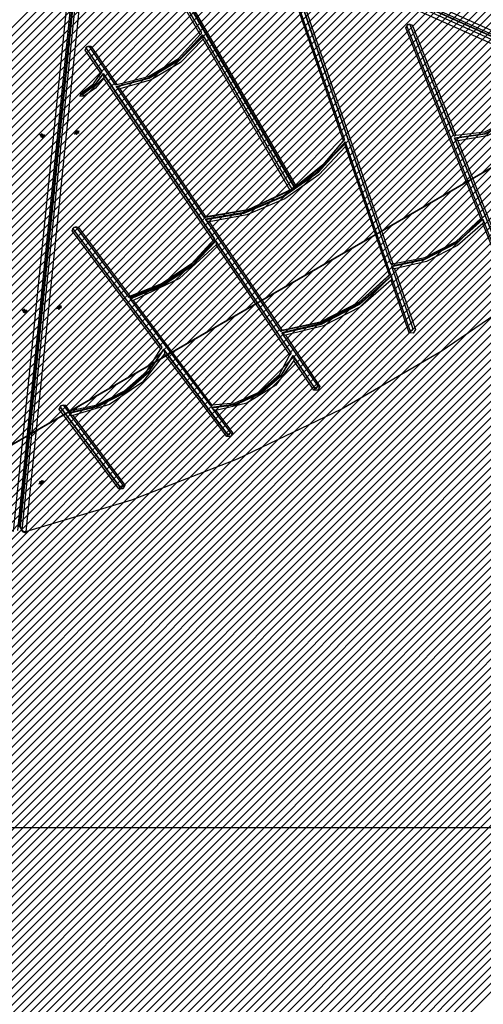
# Model space of a CAD drawing. Units: inches. Extents: x 85 to 215, y 7 to 203.
# Drawn here: x 129 to 137, y 40 to 57 of the extents above; entities that cross this region are included whole.
import ezdxf

# ---------------------------------------------------------------- set-up
doc = ezdxf.new("R2010")
doc.units = ezdxf.units.IN
doc.header["$MEASUREMENT"] = 0
doc.layers.add('Ebene 1', color=7, linetype='Continuous')

# ---------------------------------------------------------------- blocks, each defined once
blk = doc.blocks.new('block 2')
at = {"layer": 'Ebene 1', "color": 144, "lineweight": 25, "true_color": 0x1f82c0}
for points in [[(112.411, 40.416), (150.449, 78.454)], [(112.489, 40.352), (150.59, 78.453)], [(112.568, 40.29), (150.729, 78.451)], [(112.902, 40.483), (150.867, 78.448)], [(113.237, 40.676), (151.004, 78.443)], [(113.572, 40.87), (151.139, 78.437)], [(113.906, 41.062), (151.273, 78.43)], [(114.241, 41.256), (151.406, 78.422)], [(114.575, 41.449), (151.539, 78.412)], [(114.91, 41.642), (151.67, 78.402)], [(115.244, 41.836), (151.8, 78.39)], [(115.579, 42.028), (151.928, 78.378)], [(115.914, 42.222), (152.057, 78.364)], [(116.248, 42.415), (152.183, 78.35)], [(116.583, 42.608), (152.309, 78.334)], [(116.918, 42.802), (152.434, 78.318)], [(117.252, 42.994), (152.558, 78.3)], [(117.587, 43.188), (152.681, 78.282)], [(117.921, 43.381), (152.803, 78.263)], [(118.256, 43.574), (152.925, 78.243)], [(118.591, 43.767), (153.045, 78.222)], [(118.925, 43.96), (153.165, 78.2)], [(119.26, 44.154), (153.284, 78.177)], [(119.594, 44.347), (153.401, 78.154)], [(119.929, 44.54), (153.519, 78.13)], [(120.264, 44.733), (153.635, 78.105)], [(120.598, 44.926), (153.75, 78.079)], [(120.933, 45.119), (153.865, 78.052)], [(121.267, 45.313), (153.979, 78.025)], [(121.602, 45.506), (154.093, 77.996)], [(121.937, 45.699), (154.205, 77.967)], [(122.271, 45.892), (154.317, 77.938)], [(122.606, 46.085), (154.428, 77.907)], [(122.941, 46.279), (154.538, 77.876)], [(123.275, 46.472), (154.648, 77.845)], [(123.61, 46.665), (154.756, 77.812)], [(123.944, 46.858), (154.865, 77.779)], [(124.279, 47.051), (154.972, 77.745)], [(124.613, 47.245), (155.079, 77.71)], [(124.948, 47.438), (155.186, 77.675)], [(125.283, 47.631), (155.291, 77.639)], [(125.617, 47.824), (155.396, 77.603)], [(125.952, 48.017), (155.5, 77.566)], [(126.287, 48.211), (155.604, 77.528)], [(126.621, 48.404), (155.707, 77.489)], [(126.956, 48.597), (155.809, 77.451)], [(127.29, 48.79), (155.911, 77.411)], [(127.625, 48.983), (156.012, 77.37)], [(127.96, 49.176), (156.113, 77.33)], [(128.294, 49.37), (156.212, 77.288)], [(128.629, 49.563), (156.312, 77.246)], [(128.963, 49.756), (156.411, 77.203)], [(129.298, 49.949), (156.509, 77.16)], [(129.632, 50.142), (156.606, 77.116)], [(129.967, 50.336), (156.704, 77.072)], [(130.302, 50.529), (156.8, 77.027)], [(130.636, 50.722), (156.896, 76.981)], [(130.971, 50.915), (156.991, 76.935)], [(131.306, 51.108), (157.086, 76.889)], [(131.64, 51.302), (157.18, 76.841)], [(131.975, 51.495), (157.274, 76.794)], [(132.309, 51.688), (157.367, 76.745)], [(132.644, 51.881), (157.459, 76.697)], [(132.979, 52.074), (157.552, 76.647)], [(133.313, 52.268), (157.643, 76.597)], [(133.648, 52.461), (157.734, 76.547)], [(133.983, 52.654), (157.824, 76.496)], [(134.317, 52.847), (157.914, 76.445)], [(134.652, 53.04), (158.004, 76.392)], [(134.986, 53.233), (158.093, 76.34)], [(135.321, 53.427), (158.181, 76.287)], [(135.655, 53.62), (158.269, 76.233)], [(135.99, 53.813), (158.356, 76.179)], [(136.325, 54.006), (158.443, 76.125)], [(136.66, 54.199), (158.529, 76.069)]]:
    blk.add_lwpolyline(points, dxfattribs=at)
at = {"layer": 'Ebene 1', "color": 179, "lineweight": 25, "true_color": 0x1a171b}
for points in [[(131.182, 59.166), (140.548, 54.953)], [(140.501, 54.906), (131.182, 59.097)], [(131.182, 59.066), (140.432, 54.906)], [(140.446, 54.769), (131.091, 58.976)], [(131.163, 59.018), (140.46, 54.837)], [(131.182, 59.063), (140.421, 54.908)], [(131.182, 59.063), (139.973, 55.109)], [(140.411, 54.911), (131.182, 59.061)], [(140.424, 54.899), (131.182, 59.055)], [(128.695, 48.11), (129.73, 58.328)], [(129.79, 58.293), (128.76, 48.127)], [(128.794, 48.186), (129.817, 58.278)], [(128.798, 48.197), (129.819, 58.276)], [(129.82, 58.276), (128.801, 48.208)], [(129.826, 58.272), (128.805, 48.19)], [(128.841, 48.128), (129.868, 58.27)], [(129.819, 58.276), (128.848, 48.686)], [(129.94, 58.312), (128.906, 48.106)], [(134.304, 54.748), (133.305, 57.666)], [(134.323, 54.772), (133.321, 57.696)], [(131.87, 56.555), (131.464, 57.257)], [(131.478, 57.293), (131.888, 56.584)], [(133.474, 53.956), (131.53, 57.323)], [(131.532, 57.321), (133.47, 53.963)], [(131.568, 57.317), (133.502, 53.968)], [(133.618, 57.009), (135.106, 52.661)], [(135.11, 52.655), (133.622, 57.002)], [(133.672, 56.96), (135.146, 52.656)], [(135.365, 56.666), (135.405, 56.727), (135.472, 56.72)], [(135.381, 56.696), (135.381, 56.696), (135.382, 56.697), (135.382, 56.699), (135.384, 56.702), (135.386, 56.705), (135.389, 56.708), (135.392, 56.711), (135.396, 56.715), (135.401, 56.718), (135.406, 56.721), (135.411, 56.723), (135.417, 56.725), (135.422, 56.727), (135.426, 56.727), (135.429, 56.727), (135.432, 56.727), (135.434, 56.727), (135.435, 56.727)], [(135.433, 56.727), (135.449, 56.717), (135.472, 56.72)], [(136.177, 54.841), (135.433, 56.727)], [(135.433, 56.726), (136.173, 54.848)], [(130.449, 55.706), (130.991, 55.842), (131.5, 56.147), (131.87, 56.555)], [(131.87, 56.555), (131.874, 56.556), (131.878, 56.559), (131.882, 56.561), (131.885, 56.564), (131.888, 56.567), (131.889, 56.57), (131.89, 56.574), (131.89, 56.577), (131.89, 56.581), (131.888, 56.584)], [(135.381, 56.698), (135.38, 56.68), (135.365, 56.666)], [(136.642, 53.428), (135.365, 56.666)], [(136.662, 53.451), (135.381, 56.698)], [(135.472, 56.72), (136.213, 54.841)], [(130.438, 55.671), (130.996, 55.818), (131.521, 56.132), (131.908, 56.549)], [(130.442, 55.664), (131.001, 55.812), (131.524, 56.125), (131.912, 56.542)], [(131.917, 56.474), (131.535, 56.08), (131.035, 55.781), (130.501, 55.628)], [(131.908, 56.549), (131.912, 56.542)], [(131.917, 56.474), (131.919, 56.489), (131.919, 56.505), (131.919, 56.514), (131.917, 56.523), (131.915, 56.534), (131.912, 56.542)], [(131.912, 56.542), (133.424, 53.924)], [(133.401, 53.903), (131.917, 56.474)], [(129.911, 56.289), (129.942, 56.351), (130.014, 56.352)], [(129.911, 56.289), (129.92, 56.297), (129.926, 56.306), (129.928, 56.317), (129.925, 56.326)], [(130.176, 55.897), (129.911, 56.289)], [(129.925, 56.326), (129.923, 56.329), (129.921, 56.332)], [(129.925, 56.326), (130.193, 55.927)], [(129.926, 56.324), (129.926, 56.325), (129.927, 56.327), (129.928, 56.329), (129.93, 56.331), (129.932, 56.335), (129.936, 56.338), (129.939, 56.341), (129.944, 56.345), (129.949, 56.348), (129.955, 56.35), (129.96, 56.352), (129.964, 56.354), (129.969, 56.355), (129.972, 56.355), (129.975, 56.355), (129.977, 56.355), (129.979, 56.354), (129.979, 56.354)], [(130.189, 55.934), (129.927, 56.325)], [(130.014, 56.352), (130.003, 56.348), (129.992, 56.347), (129.983, 56.35), (129.976, 56.357)], [(129.976, 56.357), (129.991, 56.335)], [(129.991, 56.335), (130.416, 55.703)], [(130.014, 56.352), (130.449, 55.706)], [(111.688, 39.782), (139.7, 55.955)], [(139.7, 55.955), (112.568, 40.29)], [(129.857, 55.567), (130.053, 55.717), (130.176, 55.897)], [(130.219, 55.89), (130.077, 55.702), (129.867, 55.547)], [(130.193, 55.927), (130.17, 55.878), (130.141, 55.828)], [(130.176, 55.897), (130.18, 55.898), (130.183, 55.9), (130.187, 55.903), (130.191, 55.906), (130.193, 55.91), (130.194, 55.913), (130.195, 55.917), (130.195, 55.92), (130.195, 55.924), (130.193, 55.927)], [(130.189, 55.934), (130.193, 55.927)], [(130.219, 55.89), (130.223, 55.883)], [(132.105, 53.086), (130.219, 55.89)], [(129.871, 55.539), (130.08, 55.696), (130.223, 55.883)], [(130.232, 55.813), (130.087, 55.644), (129.892, 55.503)], [(130.232, 55.813), (130.233, 55.828), (130.232, 55.845), (130.231, 55.854), (130.229, 55.864), (130.227, 55.874), (130.223, 55.883)], [(130.223, 55.883), (132.109, 53.08)], [(132.09, 53.051), (130.232, 55.813)], [(129.892, 55.503), (129.822, 55.505), (129.857, 55.567)], [(129.837, 55.538), (129.838, 55.538), (129.838, 55.54), (129.84, 55.543), (129.841, 55.546), (129.844, 55.549), (129.847, 55.552), (129.851, 55.555), (129.855, 55.558), (129.858, 55.56), (129.86, 55.561)], [(129.857, 55.567), (129.859, 55.563), (129.86, 55.561)], [(130.449, 55.706), (130.445, 55.702), (130.441, 55.7), (130.438, 55.698), (130.434, 55.697), (130.43, 55.696), (130.426, 55.696), (130.423, 55.697), (130.42, 55.699), (130.418, 55.701), (130.416, 55.704)], [(130.438, 55.671), (130.442, 55.664)], [(130.442, 55.664), (130.448, 55.657), (130.456, 55.651), (130.464, 55.645), (130.471, 55.641), (130.487, 55.634), (130.501, 55.628)], [(130.443, 55.663), (131.932, 53.449)], [(130.501, 55.628), (131.965, 53.451)], [(129.837, 55.54), (129.85, 55.534), (129.871, 55.539)], [(129.867, 55.547), (129.852, 55.541), (129.839, 55.542)], [(129.867, 55.547), (129.871, 55.539)], [(129.892, 55.503), (129.882, 55.52), (129.871, 55.539)], [(136.192, 54.8), (136.708, 54.871), (137.224, 55.138), (137.604, 55.531)], [(136.196, 54.794), (136.712, 54.864), (137.227, 55.131), (137.608, 55.524)], [(136.213, 54.841), (136.708, 54.898), (137.208, 55.155), (137.567, 55.539)], [(137.612, 55.454), (137.236, 55.086), (136.746, 54.831), (136.25, 54.748)], [(129.728, 54.862), (129.78, 54.922), (129.806, 54.877), (129.728, 54.862), (129.728, 54.862)], [(129.811, 54.91), (129.739, 54.897), (129.763, 54.855), (129.811, 54.91), (129.811, 54.91)], [(129.759, 54.895), (129.758, 54.887), (129.75, 54.879)], [(129.769, 54.903), (129.763, 54.9), (129.758, 54.897)], [(129.758, 54.897), (129.759, 54.895)], [(129.76, 54.894), (129.759, 54.897)], [(129.759, 54.897), (129.759, 54.895)], [(129.76, 54.894), (129.763, 54.893), (129.765, 54.891)], [(129.765, 54.891), (129.768, 54.892), (129.771, 54.894)], [(129.765, 54.891), (129.769, 54.881), (129.773, 54.871)], [(129.765, 54.891), (129.772, 54.872)], [(129.77, 54.901), (129.769, 54.903)], [(129.769, 54.902), (129.77, 54.901)], [(129.769, 54.902), (129.77, 54.901)], [(129.771, 54.894), (129.77, 54.897), (129.77, 54.901)], [(129.788, 54.901), (129.777, 54.898), (129.77, 54.901)], [(129.771, 54.894), (129.777, 54.886), (129.783, 54.877)], [(129.771, 54.894), (129.783, 54.878)], [(129.783, 54.878), (129.783, 54.887), (129.792, 54.894)], [(129.79, 54.902), (129.788, 54.901)], [(129.788, 54.901), (129.792, 54.894)], [(129.789, 54.902), (129.794, 54.896)], [(129.794, 54.896), (129.793, 54.899), (129.79, 54.902)], [(129.792, 54.894), (129.794, 54.896)], [(129.811, 54.91), (129.809, 54.913)], [(128.906, 48.106), (130.707, 48.644), (132.502, 49.342), (134.263, 50.188), (135.964, 51.17), (137.578, 52.273), (139.08, 53.479), (140.446, 54.769)], [(129.142, 54.86), (129.221, 54.847), (129.193, 54.799), (129.142, 54.86), (129.142, 54.86)], [(129.147, 54.861), (129.146, 54.859)], [(129.228, 54.819), (129.169, 54.87), (129.16, 54.817), (129.228, 54.819), (129.228, 54.819)], [(129.164, 54.848), (129.163, 54.845), (129.163, 54.84)], [(129.167, 54.847), (129.163, 54.84)], [(129.163, 54.84), (129.165, 54.839)], [(129.166, 54.847), (129.164, 54.848)], [(129.169, 54.847), (129.165, 54.839)], [(129.165, 54.839), (129.175, 54.832), (129.177, 54.823)], [(129.183, 54.852), (129.177, 54.846), (129.166, 54.847)], [(129.189, 54.839), (129.183, 54.83), (129.177, 54.821)], [(129.189, 54.839), (129.177, 54.823)], [(129.177, 54.823), (129.177, 54.821)], [(129.177, 54.821), (129.183, 54.819), (129.188, 54.817)], [(129.181, 54.849), (129.185, 54.853)], [(129.194, 54.849), (129.188, 54.852), (129.183, 54.854)], [(129.184, 54.854), (129.183, 54.852)], [(129.183, 54.854), (129.183, 54.852)], [(129.183, 54.852), (129.188, 54.845), (129.189, 54.839)], [(129.188, 54.819), (129.194, 54.825), (129.205, 54.824)], [(129.188, 54.817), (129.188, 54.819)], [(129.189, 54.839), (129.193, 54.837), (129.195, 54.836)], [(129.196, 54.838), (129.189, 54.82)], [(129.193, 54.848), (129.194, 54.849)], [(129.206, 54.832), (129.196, 54.839), (129.193, 54.848)], [(129.196, 54.838), (129.196, 54.838), (129.196, 54.839)], [(129.208, 54.83), (129.205, 54.824)], [(129.205, 54.824), (129.207, 54.823)], [(129.208, 54.831), (129.206, 54.832)], [(129.207, 54.823), (129.208, 54.827), (129.208, 54.831)], [(129.208, 54.826), (129.207, 54.823)], [(129.225, 54.813), (129.227, 54.815)], [(129.73, 54.867), (129.731, 54.864)], [(129.75, 54.879), (129.748, 54.878)], [(129.748, 54.878), (129.749, 54.874), (129.752, 54.872)], [(129.749, 54.878), (129.752, 54.872)], [(129.75, 54.879), (129.754, 54.873)], [(129.752, 54.872), (129.754, 54.873)], [(129.754, 54.873), (129.765, 54.876), (129.772, 54.872)], [(129.772, 54.872), (129.773, 54.871)], [(129.773, 54.871), (129.778, 54.874), (129.783, 54.877)], [(129.783, 54.877), (129.783, 54.878)], [(134.335, 54.732), (133.879, 54.226), (133.282, 53.808), (132.614, 53.526), (131.956, 53.415)], [(131.96, 53.408), (132.618, 53.519), (133.286, 53.801), (133.883, 54.22), (134.338, 54.725)], [(134.322, 54.775), (133.956, 54.338), (133.474, 53.956)], [(133.502, 53.968), (133.957, 54.333), (134.304, 54.748)], [(134.304, 54.748), (134.309, 54.749), (134.312, 54.751), (134.316, 54.753), (134.319, 54.756), (134.321, 54.758), (134.323, 54.762), (134.324, 54.765), (134.324, 54.768), (134.323, 54.772)], [(134.335, 54.732), (134.338, 54.725)], [(134.338, 54.65), (134.341, 54.667), (134.343, 54.684), (134.344, 54.694), (134.343, 54.705), (134.343, 54.71), (134.342, 54.715), (134.341, 54.72), (134.338, 54.725)], [(135.106, 52.484), (134.34, 54.721)], [(136.173, 54.848), (136.177, 54.841)], [(136.177, 54.841), (136.179, 54.839), (136.182, 54.836), (136.185, 54.834), (136.189, 54.833), (136.193, 54.833), (136.197, 54.833), (136.201, 54.834), (136.205, 54.836), (136.209, 54.839), (136.213, 54.841)], [(136.192, 54.8), (136.196, 54.794)], [(136.998, 52.758), (136.192, 54.8)], [(136.196, 54.794), (136.202, 54.785), (136.209, 54.778), (136.217, 54.771), (136.224, 54.766), (136.237, 54.756), (136.25, 54.748)], [(137.002, 52.751), (136.196, 54.794)], [(136.25, 54.748), (137.036, 52.755)], [(134.338, 54.65), (133.886, 54.166), (133.306, 53.763), (132.661, 53.488), (132.021, 53.368)], [(135.087, 52.463), (134.338, 54.65)], [(133.424, 53.924), (132.676, 53.576), (131.931, 53.45)], [(131.965, 53.451), (132.681, 53.573), (133.401, 53.903)], [(133.401, 53.903), (133.412, 53.904), (133.421, 53.908), (133.425, 53.915), (133.424, 53.924)], [(133.47, 53.963), (133.474, 53.956)], [(133.502, 53.968), (133.496, 53.958), (133.489, 53.952), (133.481, 53.95), (133.474, 53.956)], [(131.931, 53.45), (131.934, 53.447), (131.936, 53.445), (131.94, 53.443), (131.943, 53.442), (131.946, 53.442), (131.95, 53.443), (131.954, 53.444), (131.958, 53.446), (131.961, 53.448), (131.965, 53.451)], [(131.956, 53.415), (131.96, 53.408)], [(132.021, 53.368), (132.007, 53.374), (131.991, 53.382), (131.983, 53.387), (131.975, 53.393), (131.971, 53.397), (131.967, 53.4), (131.963, 53.404), (131.96, 53.408)], [(131.961, 53.407), (132.684, 52.331)], [(136.674, 53.418), (136.23, 53.018), (135.681, 52.735), (135.121, 52.619)], [(135.125, 52.612), (135.685, 52.728), (136.234, 53.011), (136.677, 53.41)], [(135.146, 52.656), (135.687, 52.764), (136.219, 53.038), (136.642, 53.428)], [(136.662, 53.451), (136.663, 53.447), (136.663, 53.444), (136.662, 53.441), (136.661, 53.438), (136.658, 53.435), (136.655, 53.432), (136.651, 53.43), (136.647, 53.429), (136.643, 53.428)], [(136.674, 53.418), (136.677, 53.41)], [(136.677, 53.41), (136.681, 53.402), (136.682, 53.392), (136.682, 53.383), (136.682, 53.374), (136.68, 53.358), (136.676, 53.343)], [(137.075, 52.404), (136.679, 53.408)], [(129.69, 53.216), (129.719, 53.278), (129.791, 53.281)], [(129.69, 53.216), (129.705, 53.234), (129.704, 53.253)], [(131.198, 51.211), (129.69, 53.216)], [(129.704, 53.252), (129.704, 53.253), (129.705, 53.254), (129.706, 53.256), (129.708, 53.259), (129.71, 53.262), (129.714, 53.266), (129.717, 53.269), (129.722, 53.273), (129.727, 53.275), (129.732, 53.278), (129.738, 53.28), (129.743, 53.282), (129.747, 53.283), (129.751, 53.283), (129.753, 53.283), (129.756, 53.283), (129.757, 53.282)], [(131.211, 51.249), (129.704, 53.254)], [(129.704, 53.253), (131.215, 51.242)], [(129.791, 53.281), (129.771, 53.275), (129.756, 53.284)], [(129.756, 53.284), (130.651, 52.092)], [(129.791, 53.281), (130.681, 52.098)], [(132.021, 53.368), (132.721, 52.327)], [(136.676, 53.343), (136.242, 52.965), (135.714, 52.694), (135.175, 52.573)], [(137.059, 52.372), (136.676, 53.343)], [(132.109, 53.08), (131.719, 52.659), (131.211, 52.316), (130.65, 52.094)], [(132.129, 53.05), (131.735, 52.634), (131.229, 52.293), (130.671, 52.068)], [(130.675, 52.061), (131.233, 52.287), (131.739, 52.627), (132.133, 53.043)], [(130.681, 52.098), (131.222, 52.315), (131.711, 52.647), (132.09, 53.051)], [(132.09, 53.051), (132.095, 53.053), (132.099, 53.055), (132.103, 53.057), (132.106, 53.06), (132.109, 53.063), (132.11, 53.066), (132.111, 53.07), (132.111, 53.073), (132.11, 53.077), (132.109, 53.08)], [(132.105, 53.086), (132.109, 53.08)], [(132.129, 53.05), (132.133, 53.043)], [(132.629, 52.308), (132.129, 53.05)], [(132.133, 53.043), (132.136, 53.035), (132.139, 53.026), (132.14, 53.017), (132.14, 53.009), (132.14, 52.993), (132.138, 52.979)], [(132.133, 53.043), (132.633, 52.301)], [(132.138, 52.979), (131.517, 52.408), (130.73, 52.033)], [(132.619, 52.265), (132.138, 52.979)], [(135.106, 52.661), (135.11, 52.655)], [(135.162, 52.657), (135.136, 52.656), (135.11, 52.655)], [(135.11, 52.655), (135.113, 52.652), (135.115, 52.65), (135.118, 52.648), (135.121, 52.647), (135.125, 52.647), (135.129, 52.647), (135.133, 52.648), (135.138, 52.65), (135.142, 52.653), (135.146, 52.656)], [(135.121, 52.619), (135.125, 52.612)], [(135.121, 52.619), (135.486, 51.553)], [(135.125, 52.612), (135.13, 52.606), (135.136, 52.599), (135.143, 52.593), (135.15, 52.588), (135.163, 52.579), (135.175, 52.573)], [(135.175, 52.573), (135.529, 51.539)], [(135.105, 52.488), (134.569, 52.006), (133.907, 51.665), (133.23, 51.519)], [(135.116, 52.451), (134.579, 51.979), (133.925, 51.64), (133.254, 51.486)], [(133.258, 51.479), (133.929, 51.633), (134.583, 51.972), (135.12, 52.444)], [(133.264, 51.521), (133.921, 51.665), (134.564, 51.996), (135.087, 52.463)], [(135.116, 52.376), (134.592, 51.928), (133.964, 51.601), (133.317, 51.442)], [(135.106, 52.484), (135.107, 52.481), (135.107, 52.478), (135.106, 52.475), (135.105, 52.472), (135.103, 52.469), (135.099, 52.467), (135.096, 52.465), (135.092, 52.464), (135.087, 52.463)], [(135.116, 52.451), (135.12, 52.444)], [(135.12, 52.444), (135.123, 52.436), (135.124, 52.426), (135.124, 52.416), (135.123, 52.407), (135.121, 52.391), (135.116, 52.376)], [(135.421, 51.486), (135.116, 52.376)], [(135.438, 51.517), (135.121, 52.44)], [(132.619, 52.265), (132.628, 52.272), (132.634, 52.282), (132.635, 52.292), (132.633, 52.301)], [(133.395, 51.111), (132.619, 52.265)], [(132.633, 52.301), (132.631, 52.304), (132.629, 52.308)], [(133.408, 51.15), (132.629, 52.308)], [(132.633, 52.301), (133.411, 51.143)], [(132.684, 52.332), (132.69, 52.325), (132.7, 52.322), (132.71, 52.323), (132.721, 52.327)], [(132.684, 52.332), (132.699, 52.31)], [(132.699, 52.31), (133.231, 51.518)], [(132.721, 52.327), (133.264, 51.521)], [(130.681, 52.098), (130.677, 52.094), (130.673, 52.091), (130.67, 52.088), (130.666, 52.087), (130.663, 52.086), (130.66, 52.086), (130.657, 52.087), (130.654, 52.089), (130.651, 52.092)], [(130.671, 52.068), (130.675, 52.061)], [(130.675, 52.061), (130.68, 52.055), (130.687, 52.05), (130.694, 52.045), (130.701, 52.041), (130.716, 52.036), (130.73, 52.033)], [(130.676, 52.058), (132.03, 50.258)], [(128.84, 51.88), (128.919, 51.867), (128.891, 51.818), (128.84, 51.88), (128.84, 51.88)], [(128.845, 51.88), (128.844, 51.878)], [(128.925, 51.839), (128.867, 51.889), (128.858, 51.836), (128.925, 51.839), (128.925, 51.839)], [(128.881, 51.871), (128.875, 51.866), (128.864, 51.866)], [(128.879, 51.869), (128.882, 51.873)], [(128.892, 51.869), (128.886, 51.871), (128.881, 51.873)], [(128.881, 51.873), (128.881, 51.871)], [(128.881, 51.873), (128.881, 51.871)], [(128.881, 51.871), (128.886, 51.865), (128.887, 51.858)], [(129.427, 51.889), (129.478, 51.949), (129.504, 51.903), (129.427, 51.889), (129.427, 51.889)], [(129.428, 51.893), (129.43, 51.891)], [(129.51, 51.937), (129.438, 51.923), (129.462, 51.881), (129.51, 51.937), (129.51, 51.937)], [(129.449, 51.906), (129.447, 51.904)], [(129.447, 51.904), (129.448, 51.901), (129.45, 51.898)], [(129.448, 51.905), (129.45, 51.898)], [(129.458, 51.922), (129.457, 51.914), (129.449, 51.906)], [(129.449, 51.906), (129.453, 51.9)], [(129.45, 51.898), (129.453, 51.9)], [(129.453, 51.9), (129.464, 51.903), (129.471, 51.899)], [(129.468, 51.929), (129.462, 51.927), (129.457, 51.923)], [(129.457, 51.923), (129.458, 51.922)], [(129.458, 51.921), (129.458, 51.923)], [(129.458, 51.923), (129.458, 51.922)], [(129.458, 51.921), (129.461, 51.92), (129.463, 51.918)], [(129.463, 51.918), (129.467, 51.919), (129.469, 51.921)], [(129.463, 51.918), (129.468, 51.908), (129.472, 51.898)], [(129.463, 51.918), (129.471, 51.899)], [(129.467, 51.929), (129.469, 51.928)], [(129.467, 51.929), (129.468, 51.928)], [(129.468, 51.928), (129.468, 51.929)], [(129.469, 51.921), (129.468, 51.924), (129.469, 51.928)], [(129.487, 51.928), (129.476, 51.924), (129.468, 51.928)], [(129.469, 51.921), (129.476, 51.912), (129.482, 51.904)], [(129.469, 51.921), (129.482, 51.905)], [(129.471, 51.899), (129.472, 51.898)], [(129.472, 51.898), (129.477, 51.901), (129.482, 51.904)], [(129.482, 51.905), (129.482, 51.913), (129.491, 51.921)], [(129.482, 51.904), (129.482, 51.905)], [(129.489, 51.929), (129.487, 51.928)], [(129.487, 51.928), (129.491, 51.921)], [(129.488, 51.929), (129.492, 51.922)], [(129.492, 51.922), (129.491, 51.926), (129.489, 51.929)], [(129.491, 51.921), (129.492, 51.922)], [(129.51, 51.937), (129.508, 51.939)], [(130.73, 52.033), (132.063, 50.259)], [(128.862, 51.867), (128.861, 51.864), (128.861, 51.859)], [(128.865, 51.866), (128.861, 51.859)], [(128.861, 51.859), (128.863, 51.859)], [(128.864, 51.866), (128.862, 51.867)], [(128.867, 51.866), (128.863, 51.859)], [(128.863, 51.859), (128.872, 51.852), (128.875, 51.842)], [(128.887, 51.858), (128.881, 51.849), (128.875, 51.841)], [(128.887, 51.858), (128.875, 51.842)], [(128.875, 51.842), (128.875, 51.841)], [(128.875, 51.841), (128.881, 51.838), (128.886, 51.836)], [(128.886, 51.838), (128.892, 51.844), (128.903, 51.843)], [(128.886, 51.836), (128.886, 51.838)], [(128.887, 51.858), (128.89, 51.856), (128.893, 51.856)], [(128.894, 51.857), (128.887, 51.84)], [(128.892, 51.867), (128.892, 51.869)], [(128.904, 51.851), (128.894, 51.858), (128.892, 51.867)], [(128.894, 51.857), (128.894, 51.858), (128.894, 51.858)], [(128.907, 51.849), (128.903, 51.843)], [(128.903, 51.843), (128.905, 51.842)], [(128.907, 51.85), (128.904, 51.851)], [(128.905, 51.842), (128.907, 51.846), (128.907, 51.85)], [(128.906, 51.845), (128.905, 51.842)], [(128.923, 51.832), (128.925, 51.834)], [(135.529, 51.539), (135.487, 51.478), (135.421, 51.486)], [(135.486, 51.553), (135.469, 51.525), (135.436, 51.522)], [(133.23, 51.519), (133.233, 51.517), (133.235, 51.514), (133.238, 51.512), (133.241, 51.511), (133.245, 51.511), (133.249, 51.512), (133.253, 51.513), (133.257, 51.515), (133.26, 51.518), (133.264, 51.521)], [(133.254, 51.486), (133.258, 51.479)], [(133.258, 51.479), (133.264, 51.471), (133.272, 51.465), (133.28, 51.46), (133.288, 51.455), (133.302, 51.447), (133.317, 51.442)], [(133.258, 51.478), (133.866, 50.575)], [(133.317, 51.442), (133.902, 50.571)], [(135.438, 51.517), (135.436, 51.5), (135.421, 51.486)], [(131.244, 51.205), (130.991, 50.82), (130.598, 50.481), (130.123, 50.237), (129.636, 50.124)], [(129.643, 50.159), (130.118, 50.261), (130.583, 50.498), (130.963, 50.833), (131.198, 51.211)], [(131.198, 51.211), (131.202, 51.213), (131.205, 51.215), (131.209, 51.218), (131.213, 51.221), (131.215, 51.224), (131.217, 51.228), (131.217, 51.231), (131.217, 51.235), (131.217, 51.239), (131.215, 51.242)], [(131.211, 51.249), (131.215, 51.242)], [(131.244, 51.205), (131.248, 51.199)], [(132.328, 49.764), (131.244, 51.205)], [(129.64, 50.117), (130.127, 50.23), (130.602, 50.474), (130.995, 50.814), (131.248, 51.199)], [(131.261, 51.127), (130.888, 50.645), (130.325, 50.268), (129.701, 50.081)], [(131.248, 51.199), (131.25, 51.194), (131.252, 51.189), (131.254, 51.183), (131.255, 51.178), (131.257, 51.169), (131.259, 51.159), (131.261, 51.142), (131.261, 51.127)], [(131.248, 51.199), (132.332, 49.757)], [(132.319, 49.72), (131.261, 51.127)], [(133.443, 51.097), (133.241, 50.759), (132.896, 50.465), (132.475, 50.272), (132.062, 50.217)], [(132.063, 50.259), (132.465, 50.296), (132.881, 50.483), (133.217, 50.777), (133.395, 51.111)], [(132.066, 50.21), (132.479, 50.265), (132.9, 50.459), (133.245, 50.752), (133.447, 51.09)], [(133.395, 51.111), (133.399, 51.112), (133.402, 51.115), (133.406, 51.117), (133.409, 51.121), (133.411, 51.125), (133.413, 51.128), (133.414, 51.132), (133.414, 51.136), (133.413, 51.139), (133.411, 51.143)], [(133.408, 51.15), (133.411, 51.143)], [(133.443, 51.097), (133.447, 51.09)], [(133.81, 50.552), (133.443, 51.097)], [(133.447, 51.09), (133.45, 51.085), (133.452, 51.079), (133.453, 51.073), (133.455, 51.067), (133.457, 51.057), (133.459, 51.047), (133.461, 51.028), (133.462, 51.011)], [(133.447, 51.09), (133.814, 50.544)], [(133.462, 51.011), (133.152, 50.597), (132.661, 50.286), (132.132, 50.166)], [(133.8, 50.508), (133.462, 51.011)], [(133.902, 50.571), (133.872, 50.509), (133.8, 50.508)], [(133.814, 50.544), (133.815, 50.525), (133.8, 50.508)], [(133.863, 50.58), (133.843, 50.551), (133.81, 50.552)], [(133.81, 50.552), (133.814, 50.544)], [(133.814, 50.544), (133.849, 50.545), (133.866, 50.575)], [(133.866, 50.575), (133.882, 50.566), (133.902, 50.571)], [(129.472, 50.188), (129.5, 50.25), (129.573, 50.253)], [(129.472, 50.188), (129.486, 50.206), (129.485, 50.225)], [(129.485, 50.224), (129.486, 50.225), (129.486, 50.226), (129.488, 50.229), (129.489, 50.232), (129.492, 50.234), (129.495, 50.238), (129.499, 50.241), (129.503, 50.245), (129.508, 50.248), (129.514, 50.25), (129.519, 50.253), (129.524, 50.254), (129.528, 50.255), (129.532, 50.255), (129.535, 50.255), (129.537, 50.255), (129.538, 50.254), (129.538, 50.254)], [(129.485, 50.225), (130.5, 48.866)], [(130.496, 48.874), (129.486, 50.226)], [(129.573, 50.253), (129.553, 50.247), (129.537, 50.256)], [(129.537, 50.256), (129.612, 50.156)], [(129.573, 50.253), (129.643, 50.159)], [(132.03, 50.257), (132.034, 50.254), (132.037, 50.252), (132.041, 50.251), (132.044, 50.251), (132.048, 50.252), (132.053, 50.253), (132.056, 50.255), (132.06, 50.257), (132.062, 50.259)], [(132.062, 50.217), (132.066, 50.21)], [(132.066, 50.21), (132.069, 50.206), (132.073, 50.202), (132.078, 50.198), (132.083, 50.194), (132.091, 50.188), (132.1, 50.183), (132.116, 50.173), (132.132, 50.166)], [(132.067, 50.208), (132.383, 49.787)], [(130.487, 48.83), (129.472, 50.188)], [(129.643, 50.159), (129.639, 50.156), (129.636, 50.154), (129.632, 50.152), (129.629, 50.15), (129.625, 50.15), (129.621, 50.15), (129.618, 50.151), (129.615, 50.152), (129.612, 50.156)], [(129.636, 50.124), (129.64, 50.117)], [(129.64, 50.117), (129.647, 50.11), (129.655, 50.103), (129.663, 50.098), (129.671, 50.094), (129.686, 50.086), (129.701, 50.081)], [(129.642, 50.115), (130.552, 48.897)], [(129.701, 50.081), (130.588, 48.894)], [(132.132, 50.166), (132.419, 49.785)], [(132.419, 49.785), (132.391, 49.723), (132.319, 49.72)], [(132.332, 49.757), (132.333, 49.738), (132.319, 49.72)], [(132.38, 49.792), (132.361, 49.763), (132.328, 49.764)], [(132.328, 49.764), (132.332, 49.757)], [(132.332, 49.757), (132.366, 49.758), (132.383, 49.788)], [(132.383, 49.787), (132.383, 49.788), (132.383, 49.788)], [(132.383, 49.787), (132.399, 49.779), (132.419, 49.785)], [(129.125, 48.916), (129.177, 48.975), (129.203, 48.93), (129.125, 48.916), (129.125, 48.916)], [(129.127, 48.92), (129.129, 48.917)], [(129.208, 48.963), (129.136, 48.95), (129.161, 48.908), (129.208, 48.963), (129.208, 48.963)], [(129.146, 48.932), (129.149, 48.925)], [(129.148, 48.932), (129.146, 48.931)], [(129.146, 48.931), (129.147, 48.928), (129.149, 48.925)], [(129.157, 48.949), (129.156, 48.94), (129.148, 48.932)], [(129.148, 48.932), (129.151, 48.926)], [(129.149, 48.925), (129.151, 48.926)], [(129.151, 48.926), (129.163, 48.929), (129.17, 48.926)], [(129.166, 48.956), (129.161, 48.953), (129.156, 48.95)], [(129.157, 48.948), (129.156, 48.95)], [(129.156, 48.95), (129.157, 48.949)], [(129.156, 48.95), (129.157, 48.949)], [(129.157, 48.948), (129.16, 48.947), (129.162, 48.944)], [(129.162, 48.944), (129.165, 48.946), (129.168, 48.948)], [(129.162, 48.944), (129.166, 48.934), (129.171, 48.924)], [(129.162, 48.944), (129.17, 48.926)], [(129.166, 48.956), (129.167, 48.954)], [(129.166, 48.956), (129.167, 48.955)], [(129.167, 48.955), (129.166, 48.956)], [(129.186, 48.954), (129.175, 48.951), (129.167, 48.955)], [(129.168, 48.948), (129.167, 48.951), (129.167, 48.954)], [(129.168, 48.948), (129.175, 48.939), (129.181, 48.931)], [(129.168, 48.948), (129.18, 48.932)], [(129.17, 48.926), (129.171, 48.924)], [(129.171, 48.924), (129.176, 48.927), (129.181, 48.931)], [(129.18, 48.932), (129.181, 48.94), (129.189, 48.948)], [(129.181, 48.931), (129.18, 48.932)], [(129.188, 48.955), (129.186, 48.954)], [(129.186, 48.954), (129.189, 48.948)], [(129.187, 48.955), (129.191, 48.949)], [(129.191, 48.949), (129.19, 48.953), (129.188, 48.955)], [(129.189, 48.948), (129.191, 48.949)], [(129.208, 48.963), (129.207, 48.966)], [(130.588, 48.894), (130.559, 48.833), (130.487, 48.83)], [(130.487, 48.83), (130.501, 48.847), (130.5, 48.866)], [(130.548, 48.901), (130.528, 48.873), (130.496, 48.874)], [(130.496, 48.874), (130.5, 48.866)], [(130.5, 48.866), (130.535, 48.867), (130.551, 48.897)], [(130.552, 48.897), (130.552, 48.897), (130.552, 48.897)], [(130.588, 48.894), (130.567, 48.889), (130.552, 48.897)], [(128.848, 48.686), (128.849, 48.686)], [(128.848, 48.686), (128.848, 48.686)], [(128.801, 48.208), (128.801, 48.199), (128.805, 48.19)], [(128.807, 48.178), (128.805, 48.183), (128.805, 48.19)], [(128.805, 48.19), (128.841, 48.128)], [(128.807, 48.178), (128.843, 48.116)], [(128.841, 48.128), (128.841, 48.122), (128.843, 48.116)], [(128.841, 48.128), (128.868, 48.108), (128.906, 48.106)], [(128.906, 48.106), (128.903, 48.097), (128.898, 48.092)], [(126.142, 43.077), (204.076, 43.077)]]:
    blk.add_lwpolyline(points, dxfattribs=at)
at = {"layer": 'Ebene 1', "color": 11, "lineweight": 25, "true_color": 0xee8260}
for points in [[(121.068, 37.268), (139.755, 55.955)], [(121.18, 37.238), (139.896, 55.955)], [(121.291, 37.208), (140.038, 55.955)], [(121.403, 37.178), (140.179, 55.955)], [(121.515, 37.149), (140.321, 55.955)], [(121.626, 37.119), (140.462, 55.955)], [(121.738, 37.089), (140.603, 55.955)], [(121.849, 37.059), (140.745, 55.955)], [(121.961, 37.029), (140.886, 55.955)], [(122.072, 36.999), (141.028, 55.955)], [(122.184, 36.969), (141.169, 55.955)], [(122.295, 36.94), (141.31, 55.955)], [(122.407, 36.91), (141.452, 55.955)], [(122.518, 36.88), (141.593, 55.955)], [(122.63, 36.85), (141.735, 55.955)], [(122.741, 36.82), (141.876, 55.955)], [(122.853, 36.79), (142.018, 55.955)], [(122.965, 36.76), (142.159, 55.955)], [(123.076, 36.731), (142.3, 55.955)], [(123.188, 36.701), (142.442, 55.955)], [(123.299, 36.671), (142.583, 55.955)], [(123.411, 36.641), (142.725, 55.955)], [(123.522, 36.611), (142.866, 55.955)], [(123.634, 36.581), (143.007, 55.955)], [(123.745, 36.551), (143.149, 55.955)], [(123.857, 36.521), (143.29, 55.955)], [(123.968, 36.491), (143.432, 55.955)], [(124.08, 36.461), (143.573, 55.955)], [(124.192, 36.432), (143.715, 55.955)], [(124.303, 36.402), (143.856, 55.955)], [(124.415, 36.372), (143.997, 55.955)], [(124.526, 36.342), (144.139, 55.955)], [(124.638, 36.312), (144.28, 55.955)], [(124.749, 36.282), (144.422, 55.955)], [(124.861, 36.252), (144.563, 55.955)], [(124.972, 36.222), (144.705, 55.955)], [(125.084, 36.192), (144.846, 55.955)], [(125.195, 36.162), (144.988, 55.955)], [(125.307, 36.133), (145.129, 55.955)], [(125.418, 36.103), (145.27, 55.955)], [(125.53, 36.073), (145.411, 55.955)], [(125.641, 36.043), (145.553, 55.955)], [(125.753, 36.013), (145.694, 55.955)], [(125.864, 35.983), (145.836, 55.955)], [(125.976, 35.953), (145.977, 55.955)], [(126.087, 35.923), (146.119, 55.955)], [(126.199, 35.894), (146.26, 55.955)], [(126.311, 35.864), (146.401, 55.955)], [(126.422, 35.834), (146.543, 55.955)], [(126.534, 35.804), (146.684, 55.955)], [(126.645, 35.774), (146.826, 55.955)], [(126.757, 35.744), (146.967, 55.955)], [(126.868, 35.714), (147.109, 55.955)], [(126.98, 35.685), (147.25, 55.955)], [(127.091, 35.655), (147.392, 55.955)], [(127.203, 35.625), (147.533, 55.955)], [(127.314, 35.594), (147.674, 55.955)], [(127.426, 35.565), (147.816, 55.955)], [(127.537, 35.535), (147.957, 55.955)], [(127.649, 35.505), (148.099, 55.955)], [(127.761, 35.475), (148.24, 55.955)], [(127.872, 35.445), (148.382, 55.955)], [(127.984, 35.415), (148.523, 55.955)], [(128.095, 35.385), (148.664, 55.955)], [(128.207, 35.356), (148.806, 55.955)], [(128.318, 35.326), (148.947, 55.955)], [(128.43, 35.296), (149.089, 55.955)], [(128.541, 35.266), (149.23, 55.955)], [(128.653, 35.236), (149.371, 55.955)], [(128.764, 35.206), (149.513, 55.955)], [(128.876, 35.176), (149.654, 55.955)], [(128.988, 35.147), (149.796, 55.955)], [(129.099, 35.117), (149.937, 55.955)], [(129.211, 35.087), (150.078, 55.955)], [(129.322, 35.057), (150.22, 55.955)], [(129.433, 35.027), (150.362, 55.955)], [(129.545, 34.997), (150.503, 55.955)], [(129.657, 34.967), (150.644, 55.955)], [(129.768, 34.937), (150.786, 55.955)], [(129.88, 34.907), (150.927, 55.955)], [(129.991, 34.877), (151.068, 55.955)], [(130.103, 34.848), (151.21, 55.955)], [(130.214, 34.818), (151.351, 55.955)], [(130.326, 34.788), (151.493, 55.955)], [(130.438, 34.758), (151.634, 55.955)], [(130.549, 34.728), (151.776, 55.955)], [(130.66, 34.698), (151.917, 55.955)], [(130.772, 34.668), (152.059, 55.955)], [(130.883, 34.638), (152.2, 55.955)], [(130.995, 34.608), (152.341, 55.955)], [(131.107, 34.578), (152.483, 55.955)], [(120.957, 37.298), (139.495, 55.836)], [(120.846, 37.328), (139.161, 55.643)], [(120.734, 37.358), (138.826, 55.45)], [(120.622, 37.388), (138.491, 55.257)], [(120.511, 37.418), (138.157, 55.064)], [(120.399, 37.447), (137.822, 54.871)], [(120.288, 37.477), (137.488, 54.677)], [(120.176, 37.507), (137.153, 54.484)], [(120.065, 37.537), (136.819, 54.291)], [(119.953, 37.567), (136.484, 54.098)], [(119.841, 37.597), (136.149, 53.905)], [(119.73, 37.627), (135.815, 53.711)], [(119.619, 37.657), (135.48, 53.519)], [(119.507, 37.687), (135.145, 53.325)], [(119.396, 37.717), (134.811, 53.132)], [(119.284, 37.747), (134.476, 52.939)], [(119.172, 37.777), (134.142, 52.745)], [(119.061, 37.806), (133.807, 52.553)], [(118.949, 37.836), (133.472, 52.359)], [(118.838, 37.866), (133.138, 52.166)], [(118.726, 37.896), (132.803, 51.973)], [(118.614, 37.926), (132.468, 51.78)], [(118.503, 37.956), (132.134, 51.587)], [(118.392, 37.986), (131.799, 51.393)], [(118.28, 38.015), (131.465, 51.2)], [(118.168, 38.045), (131.13, 51.007)], [(118.057, 38.075), (130.796, 50.814)], [(117.945, 38.105), (130.461, 50.621)], [(117.834, 38.135), (130.126, 50.428)], [(117.722, 38.165), (129.792, 50.234)], [(117.611, 38.195), (129.457, 50.041)], [(117.499, 38.224), (129.122, 49.848)]]:
    blk.add_lwpolyline(points, dxfattribs=at)
at = {"layer": 'Ebene 1', "color": 179, "lineweight": 25, "true_color": 0x1a171b}
for points in [[(128.801, 48.208), (128.8, 48.197), (128.802, 48.187), (128.807, 48.178)], [(128.843, 48.116), (128.854, 48.096), (128.877, 48.087), (128.898, 48.092)]]:
    blk.add_open_spline(points, degree=3, dxfattribs=at)

msp = doc.modelspace()

# ---------------------------------------------------------------- block references
at = {"layer": 'Ebene 1'}
msp.add_blockref('block 2', (0, 0), dxfattribs=at)

doc.saveas('drawing.dxf')
